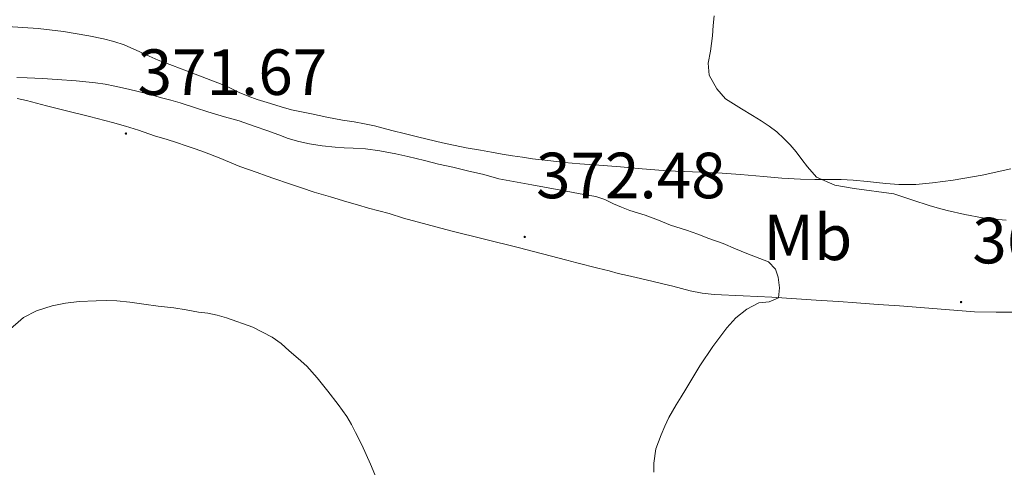
# Model space of a CAD drawing. Units: metres. Extents: x 607654 to 612155, y 4659464 to 4662503.
# Drawn here: x 608955 to 609107, y 4660095 to 4660164 of the extents above; entities that cross this region are included whole.
import ezdxf
from ezdxf.enums import TextEntityAlignment as Align

# ---------------------------------------------------------------- set-up
doc = ezdxf.new("R2010")
doc.units = ezdxf.units.M
doc.header["$MEASUREMENT"] = 0
for name, color, linetype, lineweight in [('Carátula', 7, 'Continuous', 5), ('Level 36', 19, 'Continuous', 40), ('Level 37', 92, 'Continuous', 0), ('Level 41', 19, 'Continuous', 0), ('Level 5', 36, 'Continuous', 0), ('Level 7', 1, 'Continuous', 0)]:
    doc.layers.add(name, color=color, linetype=linetype, lineweight=lineweight)
doc.styles.add('Arial', font='ARIAL.TTF', dxfattribs={"height": 0.2})

# ---------------------------------------------------------------- blocks, each defined once
blk = doc.blocks.new('5PATER')
at = {"layer": 'Carátula', "linetype": 'Continuous', "lineweight": 5}
h = blk.add_hatch(color=250, dxfattribs=at)
edge = h.paths.add_edge_path()
edge.add_ellipse((0, 0), major_axis=(-1.33, -1.34), ratio=0.999422, start_angle=0, end_angle=360)

msp = doc.modelspace()

# ---------------------------------------------------------------- linework, layer by layer
at = {"layer": 'Level 36', "color": 92, "linetype": 'Continuous', "lineweight": 0}
for points in [[(609009.88, 4660147.88, 368.82), (609008.3, 4660148.19, 368.82), (609006.71, 4660148.47, 368.82), (609004.93, 4660148.77, 368.82), (609002.55, 4660149.22, 368.86), (609000.16, 4660149.7, 368.92), (608998.63, 4660150.01, 368.93), (608997.11, 4660150.35, 368.91), (608995.49, 4660150.81, 368.84), (608993.87, 4660151.3, 368.78), (608991.81, 4660151.94, 368.78), (608990.43, 4660152.44, 368.78), (608989.06, 4660153.01, 368.76), (608987.1, 4660153.96, 368.68), (608984.03, 4660155.17, 368.48), (608980.94, 4660156.35, 368.25), (608978.78, 4660157.14, 368.06), (608976.61, 4660157.96, 367.9), (608975.19, 4660158.6, 367.83), (608973.77, 4660159.26, 367.78), (608971.35, 4660160.31, 367.72), (608969.78, 4660160.82, 367.72), (608968.17, 4660161.23, 367.7), (608965.92, 4660161.7, 367.56), (608962.04, 4660162.35, 367.33), (608958.14, 4660162.81, 367.11), (608955.77, 4660162.99, 366.95), (608953.41, 4660163.15, 366.79)], [(608954.93, 4660152.07, 370.79), (608956.36, 4660151.76, 370.86), (608959.42, 4660150.97, 371.2), (608962.48, 4660150.19, 371.53), (608966.03, 4660149.29, 371.68), (608969.56, 4660148.39, 371.73), (608971.57, 4660147.83, 371.73), (608973.56, 4660147.2, 371.72), (608976.01, 4660146.37, 371.71), (608977.97, 4660145.76, 371.7), (608979.43, 4660145.3, 371.71), (608980.88, 4660144.83, 371.71), (608982.3, 4660144.35, 371.71), (608983.71, 4660143.85, 371.71), (608985.98, 4660142.99, 371.71), (608987.56, 4660142.3, 371.71), (608989.15, 4660141.62, 371.71), (608990.5, 4660141.16, 371.71), (608991.84, 4660140.7, 371.71), (608993.19, 4660140.2, 371.71), (608994.54, 4660139.72, 371.71), (608996.64, 4660139.01, 371.71), (608998.62, 4660138.36, 371.71), (609000.59, 4660137.71, 371.71), (609003.09, 4660136.95, 371.71), (609005.6, 4660136.22, 371.71), (609007.27, 4660135.73, 371.71), (609008.93, 4660135.25, 371.71), (609010.51, 4660134.84, 371.71), (609012.09, 4660134.43, 371.71), (609014.3, 4660133.68, 371.71), (609017.94, 4660132.7, 371.8), (609021.6, 4660131.76, 371.92), (609026.78, 4660130.47, 372.02), (609031.95, 4660129.17, 372.11), (609035.68, 4660128.2, 372.21), (609039.42, 4660127.22, 372.32), (609040.97, 4660126.82, 372.33), (609044.22, 4660126, 372.25), (609045.92, 4660125.58, 372.17), (609047.34, 4660125.22, 372.07), (609048.77, 4660124.88, 371.97), (609050.74, 4660124.43, 371.89), (609052.72, 4660123.98, 371.8), (609054.22, 4660123.62, 371.67)], [(609107.73, 4660141.26, 362.21), (609103.32, 4660140.29, 362.85), (609098.84, 4660139.54, 363.48), (609097.24, 4660139.31, 363.64), (609095.64, 4660139.1, 363.78), (609093.08, 4660138.88, 364.07), (609090.47, 4660138.88, 364.23), (609088.48, 4660139.04, 364.37), (609087.07, 4660139.19, 364.41), (609085.65, 4660139.34, 364.46), (609083.47, 4660139.54, 364.52), (609081.62, 4660139.62, 364.72), (609079.76, 4660139.64, 364.94), (609077.57, 4660139.64, 365.18), (609075.37, 4660139.67, 365.43), (609072.51, 4660139.85, 365.57), (609069.65, 4660140.08, 365.67), (609066.13, 4660140.38, 366.53), (609062.61, 4660140.68, 367.28), (609058.75, 4660140.82, 367.41), (609054.88, 4660140.97, 367.54), (609052.95, 4660141.14, 367.6), (609051.02, 4660141.3, 367.66), (609047.68, 4660141.57, 367.87), (609044.34, 4660141.83, 368.14), (609042.89, 4660141.92, 368.23), (609041.45, 4660142.02, 368.31), (609039.06, 4660142.26, 368.36), (609036.96, 4660142.49, 368.44), (609035.57, 4660142.64, 368.46), (609034.18, 4660142.81, 368.46), (609032.64, 4660143.05, 368.44), (609031.08, 4660143.28, 368.28), (609029.51, 4660143.51, 368.14), (609027.84, 4660143.82, 368.17), (609026.18, 4660144.14, 368.22), (609023.93, 4660144.49, 368.31), (609020.3, 4660145.25, 368.59), (609016.69, 4660146.12, 368.84), (609014.61, 4660146.64, 368.87), (609012.53, 4660147.17, 368.86), (609011.21, 4660147.54, 368.83), (609009.88, 4660147.88, 368.82)], [(609054.22, 4660123.62, 371.67), (609055.73, 4660123.25, 371.53), (609057.07, 4660122.9, 371.43), (609058.42, 4660122.54, 371.33), (609060.26, 4660122.18, 371.2), (609062.11, 4660121.99, 371.08), (609066.54, 4660121.77, 370.68), (609070.96, 4660121.54, 370.23), (609074.75, 4660121.31, 369.75), (609078.55, 4660121.07, 369.34), (609081.27, 4660120.87, 369.22), (609083.99, 4660120.67, 369.12), (609087.29, 4660120.45, 368.94), (609090.6, 4660120.24, 368.79), (609096.37, 4660119.76, 368.76), (609102.14, 4660119.32, 368.85), (609105.47, 4660119.27, 368.9), (609108.81, 4660119.26, 368.99)]]:
    msp.add_polyline3d(points, dxfattribs=at)
at = {"layer": 'Level 5', "color": 36, "linetype": 'Continuous', "lineweight": 0}
for points in [[(609103.35, 4660133.76, 365.01), (609100.62, 4660134.24, 365.01), (609097.91, 4660134.88, 365.01), (609096.6, 4660135.23, 365.01), (609095.3, 4660135.59, 365.01), (609092.5, 4660136.49, 365.01), (609089.7, 4660137.41, 365.01), (609083.64, 4660138.26, 365.01), (609080.62, 4660138.75, 365.01), (609077.82, 4660139.99, 365.01), (609076.46, 4660141.56, 365.01), (609075.59, 4660142.72, 365.01), (609074.7, 4660143.88, 365.01), (609073.79, 4660144.95, 365.01), (609072.82, 4660145.96, 365.01), (609071.72, 4660146.94, 365.01), (609070.56, 4660147.81, 365.01), (609069.29, 4660148.66, 365.01), (609068, 4660149.47, 365.01), (609066.28, 4660150.51, 365.01), (609065.06, 4660151.25, 365.01), (609063.85, 4660152.02, 365.01), (609062.48, 4660153.55, 365.01), (609061.34, 4660155.65, 365.01), (609061.17, 4660157.49, 365.01), (609061.51, 4660159.35, 365.01), (609061.82, 4660161.7, 365.01), (609061.92, 4660163.27, 365.01), (609062.1, 4660164.79, 365.01)], [(609006.58, 4660144.44, 370.01), (609005.2, 4660144.51, 370.01), (609003.81, 4660144.58, 370.01), (609001.81, 4660144.81, 370.01), (608999.88, 4660145.13, 370.01), (608998.22, 4660145.47, 370.01), (608996.58, 4660145.93, 370.01), (608995.13, 4660146.49, 370.01), (608993.32, 4660147.14, 370.01), (608991.51, 4660147.79, 370.01), (608989.03, 4660148.65, 370.01), (608986.77, 4660149.28, 370.01), (608984.25, 4660150.02, 370.01), (608982.34, 4660150.66, 370.01), (608980, 4660151.41, 370.01), (608978.56, 4660151.8, 370.01), (608977.12, 4660152.17, 370.01), (608975.03, 4660152.79, 370.01), (608973.53, 4660153.17, 370.01), (608972.02, 4660153.53, 370.01), (608969.92, 4660153.99, 370.01), (608968.44, 4660154.28, 370.01), (608966.95, 4660154.49, 370.01), (608964, 4660154.77, 370.01), (608961.06, 4660154.99, 370.01), (608958.79, 4660155.13, 370.01), (608956.47, 4660155.25, 370.01), (608954.87, 4660155.29, 370.01)], [(609052.81, 4660094.69, 370.01), (609052.83, 4660096.04, 370.01), (609053.14, 4660098.27, 370.01), (609053.94, 4660100.41, 370.01), (609054.49, 4660101.76, 370.01), (609055.1, 4660103.09, 370.01), (609056.25, 4660105.04, 370.01), (609057, 4660106.23, 370.01), (609057.75, 4660107.43, 370.01), (609058.81, 4660109.22, 370.01), (609059.86, 4660111.02, 370.01), (609061.86, 4660114, 370.01), (609064.04, 4660116.86, 370.01), (609065.42, 4660118.37, 370.01), (609067.1, 4660119.69, 370.01), (609068.97, 4660120.68, 370.01), (609070.55, 4660120.86, 370.01), (609071.99, 4660121.47, 370.01), (609072.13, 4660123, 370.01), (609071.95, 4660124.63, 370.01), (609071.52, 4660125.88, 370.01), (609070.45, 4660127.01, 370.01), (609067.13, 4660128.29, 370.01), (609065.35, 4660129, 370.01), (609063.45, 4660129.79, 370.01), (609061.27, 4660130.56, 370.01), (609059.57, 4660131.25, 370.01), (609057.84, 4660131.85, 370.01), (609055.38, 4660132.62, 370.01), (609053.52, 4660133.37, 370.01), (609051.48, 4660134.15, 370.01), (609049.1, 4660134.88, 370.01), (609047.86, 4660135.4, 370.01), (609046.62, 4660135.92, 370.01), (609045.29, 4660136.54, 370.01), (609043.91, 4660137.01, 370.01), (609041.49, 4660137.45, 370.01), (609039.07, 4660137.89, 370.01), (609034.03, 4660138.82, 370.01), (609028.99, 4660139.74, 370.01), (609026.69, 4660140.38, 370.01), (609024.14, 4660140.97, 370.01), (609021.92, 4660141.51, 370.01), (609019.68, 4660142.01, 370.01), (609017.56, 4660142.54, 370.01), (609015.01, 4660143.16, 370.01), (609013.14, 4660143.56, 370.01), (609010.69, 4660144.05, 370.01), (609008.48, 4660144.33, 370.01), (609006.58, 4660144.44, 370.01)], [(609106.99, 4660133.39, 365.01), (609105.17, 4660133.56, 365.01), (609103.35, 4660133.76, 365.01)], [(608953.46, 4660116.34, 370.01), (608955.91, 4660118.41, 370.01), (608957.87, 4660119.45, 370.01), (608960.3, 4660120.23, 370.01), (608962.36, 4660120.62, 370.01), (608964.45, 4660120.87, 370.01), (608967.08, 4660121.02, 370.01), (608968.65, 4660121.03, 370.01), (608970.22, 4660120.97, 370.01), (608972.23, 4660120.77, 370.01), (608974.4, 4660120.47, 370.01), (608976.58, 4660120.17, 370.01), (608978.98, 4660119.92, 370.01), (608980.88, 4660119.6, 370.01), (608982.78, 4660119.27, 370.01), (608984.23, 4660119.09, 370.01), (608985.65, 4660118.81, 370.01), (608987.09, 4660118.39, 370.01), (608991.13, 4660116.95, 370.01), (608992.64, 4660116.19, 370.01), (608994.15, 4660115.43, 370.01), (608995.5, 4660114.46, 370.01), (608996.74, 4660113.33, 370.01), (608998.12, 4660112.16, 370.01), (608999.47, 4660110.94, 370.01), (609001.02, 4660109.19, 370.01), (609002.66, 4660107.14, 370.01), (609004.26, 4660105.09, 370.01), (609005.59, 4660103.23, 370.01), (609006.3, 4660102.01, 370.01), (609006.96, 4660100.75, 370.01), (609007.9, 4660098.89, 370.01), (609008.6, 4660097.4, 370.01), (609009.26, 4660095.89, 370.01), (609010.16, 4660093.71, 370.01)]]:
    msp.add_polyline3d(points, dxfattribs=at)

# ---------------------------------------------------------------- block references
at = {"layer": 'Level 7', "color": 19, "linetype": 'Continuous', "lineweight": 0, "xscale": 0.09999983015004542, "yscale": 0.09999983015004542}
for p in [(608971.64, 4660146.69, 371.68), (609032.96, 4660130.82, 372.49), (609100.05, 4660120.81, 368.16)]:
    msp.add_blockref('5PATER', p, dxfattribs=at)

# ---------------------------------------------------------------- texts
at = {"layer": 'Level 37', "color": 92, "linetype": 'Continuous', "lineweight": 0, "style": 'Arial'}
msp.add_text('Mb', height=7, dxfattribs=at).set_placement((609076.5, 4660130.75, 368.13), align=Align.MIDDLE_CENTER)
at = {"layer": 'Level 41', "color": 19, "linetype": 'Continuous', "lineweight": 0, "style": 'Arial'}
for s, p in [('371.67', (608973.44, 4660150.44, 371.68)), ('372.48', (609034.7, 4660134.57, 372.49)), ('368.15', (609101.78, 4660124.56, 368.16))]:
    msp.add_text(s, height=7, dxfattribs=at).set_placement(p, align=Align.BOTTOM_LEFT)

doc.saveas('drawing.dxf')
